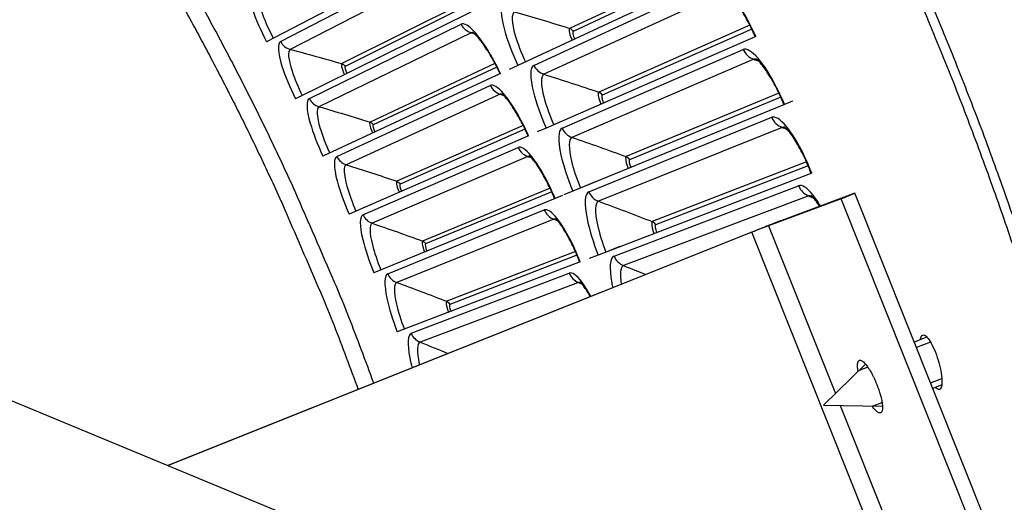
# Model space of a CAD drawing. Units: inches. Extents: x 2 to 86, y 1 to 67.
# Drawn here: x 27.9 to 30.9, y 20 to 21.5 of the extents above; entities that cross this region are included whole.
import ezdxf

# ---------------------------------------------------------------- set-up
doc = ezdxf.new("R2010")
doc.units = ezdxf.units.IN
doc.header["$LTSCALE"] = 4
doc.header["$MEASUREMENT"] = 0
doc.layers.add('Visible (ANSI)', color=7, linetype='Continuous')
doc.layers.add('Visible Narrow (ANSI)', color=7, linetype='Continuous')

msp = doc.modelspace()

# ---------------------------------------------------------------- linework, layer by layer
at = {"layer": 'Visible (ANSI)'}
for p, q in [((29.20313, 21.67966), (28.67595, 21.40434)), ((30.06938, 21.62579), (29.43915, 21.33285)), ((29.29686, 21.49503), (28.76346, 21.23195)), ((30.16163, 21.42117), (29.5248, 21.14286)), ((29.61532, 21.41473), (29.61179, 21.41309)), ((29.43915, 21.33285), (29.41251, 21.32046)), ((29.38629, 21.30828), (28.84697, 21.05759)), ((28.92315, 21.31071), (28.91946, 21.30889)), ((30.24913, 21.21447), (29.60605, 20.95094)), ((29.70282, 21.22066), (29.69925, 21.21909)), ((30.2734, 21.22442), (30.24913, 21.21447)), ((29.4714, 21.11952), (28.92643, 20.88135)), ((29.00843, 21.13264), (29.0047, 21.13091)), ((29.5248, 21.14286), (29.49789, 21.13109)), ((30.33184, 21.00581), (29.68284, 20.7572)), ((29.78582, 21.02461), (29.78221, 21.02313)), ((29.67204, 20.97798), (29.64104, 20.96528)), ((29.08958, 20.95265), (29.08581, 20.951)), ((29.57461, 20.93806), (29.55212, 20.92884)), ((29.60605, 20.95094), (29.57887, 20.9398)), ((29.55212, 20.92884), (29.00179, 20.70332)), ((29.86426, 20.8267), (29.86062, 20.8253)), ((29.16655, 20.77084), (29.16274, 20.76928)), ((29.74944, 20.78271), (29.71815, 20.77073)), ((29.62842, 20.73635), (29.07303, 20.5236)), ((29.68284, 20.7572), (29.65541, 20.74669)), ((29.2393, 20.58729), (29.23546, 20.58582))]:
    msp.add_line(p, q, dxfattribs=at)
at = {"layer": 'Visible (ANSI)', "color": 84}
for p, q in [((30.46286, 20.94461), (30.24067, 20.86218)), ((30.42143, 20.92806), (30.46286, 20.94461)), ((30.87655, 19.90886), (30.46286, 20.94461)), ((30.42143, 20.92806), (30.20024, 20.84604)), ((30.83512, 19.89231), (30.42143, 20.92806)), ((30.24067, 20.86218), (30.20024, 20.84604)), ((30.13981, 20.82247), (28.37639, 20.11814)), ((30.1498, 20.82618), (28.37675, 20.118)), ((30.55305, 19.81655), (30.1498, 20.82618)), ((30.20024, 20.84604), (30.4038, 20.33639)), ((30.68149, 20.50812), (30.64329, 20.49286)), ((30.69256, 20.49299), (30.65003, 20.476)), ((27.57812, 20.44895), (29.12158, 19.80933)), ((30.36771, 20.30102), (30.4952, 20.42598)), ((30.50209, 20.41691), (30.47554, 20.40631)), ((30.6929, 20.36867), (30.72716, 20.38236)), ((30.7269, 20.3627), (30.69963, 20.35181)), ((30.51896, 20.2992), (30.54544, 20.30978)), ((30.36771, 20.30102), (30.54676, 20.29853)), ((30.41821, 20.30032), (30.60395, 19.83528))]:
    msp.add_line(p, q, dxfattribs=at)
at = {"layer": 'Visible (ANSI)', "flags": 128}
for points in [[(29.6623, 23.34114, -0.0052346), (29.78216, 23.16384, -0.0052346), (29.89827, 22.98407, -0.0052346), (30.01059, 22.80191, -0.0052346), (30.11908, 22.61743, -0.0052346), (30.22368, 22.43073, -0.0052346), (30.32435, 22.24187, -0.0052346), (30.42104, 22.05095, -0.0052346), (30.51371, 21.85805, -0.0052346), (30.60233, 21.66325, -0.0052346), (30.68684, 21.46663, -0.0052346), (30.76722, 21.26829, -0.0052346), (30.84343, 21.06831, -0.0052346), (30.91544, 20.86678, -0.0052346), (30.98321, 20.66378, -0.0052346), (31.04672, 20.45941, -0.0052346), (31.10594, 20.25376, -0.0052346), (31.16083, 20.04691, -0.0052346), (31.21139, 19.83896, -0.0052346)], [(29.70829, 23.32456, -0.0051999), (29.82701, 23.14749, -0.0051999), (29.94201, 22.96798, -0.0051999), (30.05326, 22.78613, -0.0051999), (30.1607, 22.602, -0.0051999), (30.26429, 22.41567, -0.0051999), (30.36399, 22.22723, -0.0051999), (30.45974, 22.03676, -0.0051999), (30.55151, 21.84434, -0.0051999), (30.63925, 21.65005, -0.0051999), (30.72294, 21.45398, -0.0051999), (30.80253, 21.25621, -0.0051999), (30.878, 21.05683, -0.0051999), (30.94929, 20.85592, -0.0051999), (31.0164, 20.65357, -0.0051999), (31.07928, 20.44987, -0.0051999), (31.13791, 20.24491, -0.0051999), (31.19227, 20.03877, -0.0051999), (31.24232, 19.83155, -0.0051999)]]:
    msp.add_lwpolyline(points, format="xyb", dxfattribs=at)
at = {"layer": 'Visible (ANSI)', "color": 84, "flags": 128}
for points in [[(30.24067, 20.86218, 0.0006512), (30.23673, 20.8607, 0.0016388), (30.23517, 20.8601, 0.0000082), (30.2269, 20.8569, 0.0005806), (30.22678, 20.85686, 0.0002421), (30.22042, 20.85438, 0.0003353), (30.21583, 20.85258, 0.00019), (30.20866, 20.84977, 0.0002305), (30.20274, 20.84744, 0.0001591), (30.19495, 20.84437, 0.0001787), (30.18801, 20.84163, 0.0001433), (30.17987, 20.83841, 0.0001523), (30.1722, 20.83537, 0.0001388), (30.17217, 20.83535, 0.0000003), (30.15593, 20.8289, 0.0002846), (30.15057, 20.82677, 0.0001418), (30.13981, 20.82247)], [(30.20024, 20.84604, 0.00066), (30.19736, 20.84494, 0.0017248), (30.19626, 20.84452, 0.0000091), (30.18989, 20.84205, 0.0005785), (30.18979, 20.84201, 0.0002299), (30.1848, 20.84005, 0.0003271), (30.18129, 20.83867, 0.000196), (30.1759, 20.83654, 0.0002314), (30.17133, 20.83474, 0.0001817), (30.17129, 20.83472, 0.0000006), (30.16059, 20.83048, 0.00038), (30.15698, 20.82904, 0.0001908), (30.1498, 20.82618)], [(30.47274, 20.40396, -0.0201084), (30.47147, 20.41175, -0.0297076), (30.47115, 20.41708, -0.0060192), (30.47123, 20.42477, -0.0179072), (30.47138, 20.42735, -0.048271), (30.47206, 20.43091, -0.0484408), (30.47341, 20.43426, -0.095566), (30.47509, 20.43637, -0.1090842), (30.47717, 20.43748, -0.0986419), (30.47964, 20.43768, -0.0829181), (30.48246, 20.43685, -0.0366199), (30.48608, 20.43477, -0.0404908), (30.48903, 20.4324, -0.015458), (30.49354, 20.42785, -0.021332), (30.49657, 20.42432, -0.0104105), (30.50127, 20.41807, -0.0133109), (30.50471, 20.41302, -0.0082008), (30.50933, 20.40555, -0.0095877), (30.51306, 20.39903, -0.0071061), (30.51743, 20.39075, -0.0077478), (30.52121, 20.38303, -0.0067099), (30.52516, 20.37435, -0.0069), (30.52877, 20.3658, -0.0068931), (30.53215, 20.35716, -0.0067084), (30.53537, 20.34818, -0.0077298), (30.53805, 20.34, -0.0070958), (30.54069, 20.33101, -0.0095511), (30.54258, 20.32372, -0.0081785), (30.54448, 20.31513, -0.013236), (30.54555, 20.30909, -0.0103662), (30.54654, 20.30132, -0.0211637), (30.54684, 20.29666, -0.0153366), (30.54679, 20.29023, -0.0400792), (30.54634, 20.28647, -0.0360252), (30.54521, 20.2824, -0.0821661), (30.54377, 20.27982, -0.0978373), (30.54188, 20.27821, -0.1094933), (30.53962, 20.27753, -0.0962805), (30.53696, 20.27785, -0.0492482), (30.53368, 20.27928, -0.048779), (30.5307, 20.28133, -0.0180824), (30.52879, 20.28307, -0.0061071), (30.52339, 20.28849, -0.0298809), (30.51991, 20.29253, -0.020267), (30.5154, 20.29897)]]:
    msp.add_lwpolyline(points, format="xyb", dxfattribs=at)
at = {"layer": 'Visible (ANSI)'}
for radius, start, end in [(11.5, 180.118962, 180.018962), (11.48, 13.660321, 13.560321), (11.475, 180.118962, 180.018962), (11.455, 13.660321, 13.560321)]:
    msp.add_arc((21.25468, 17.52861), radius, start, end, dxfattribs=at)
for points, knots in [([(30.16009, 21.42049), (30.15239, 21.43811), (30.14384, 21.45563), (30.12663, 21.48736), (30.11774, 21.50204), (30.10117, 21.5265), (30.09318, 21.53678), (30.08364, 21.54737), (30.08097, 21.55008), (30.07684, 21.5539), (30.07525, 21.5552), (30.07327, 21.55669), (30.07271, 21.55703), (30.07266, 21.55706), (30.07266, 21.55706), (30.07266, 21.55706)], [0, 0, 0, 0, 0.13531045, 0.13531045, 0.26752588, 0.26752588, 0.39488448, 0.39488448, 0.45072933, 0.45072933, 0.49782008, 0.49782008, 0.536888, 0.536888, 0.53860502, 0.53860502, 0.53860502, 0.53860502]), ([(29.38509, 21.30772), (29.37755, 21.32395), (29.36926, 21.3401), (29.35273, 21.36935), (29.34426, 21.3829), (29.3286, 21.40549), (29.3211, 21.415), (29.3122, 21.42482), (29.30971, 21.42734), (29.3059, 21.43087), (29.30444, 21.43208), (29.30265, 21.43343), (29.30217, 21.43372), (29.30217, 21.43372), (29.30217, 21.43372), (29.30217, 21.43372)], [0, 0, 0, 0, 0.13657183, 0.13657183, 0.27005136, 0.27005136, 0.39883166, 0.39883166, 0.45542489, 0.45542489, 0.50299166, 0.50299166, 0.54203402, 0.54203402, 0.54204572, 0.54204572, 0.54204572, 0.54204572]), ([(30.24757, 21.21384), (30.24028, 21.23162), (30.23214, 21.24934), (30.21567, 21.28145), (30.20712, 21.29634), (30.19112, 21.32117), (30.18337, 21.33163), (30.17408, 21.34244), (30.17147, 21.34521), (30.16743, 21.34913), (30.16587, 21.35047), (30.16392, 21.352), (30.16337, 21.35235), (30.16332, 21.35238), (30.16332, 21.35238), (30.16332, 21.35238)], [0, 0, 0, 0, 0.13531045, 0.13531045, 0.26752588, 0.26752588, 0.39488449, 0.39488449, 0.45072933, 0.45072933, 0.49782008, 0.49782008, 0.536888, 0.536888, 0.53860501, 0.53860501, 0.53860501, 0.53860501]), ([(29.47018, 21.11899), (29.46301, 21.13539), (29.4551, 21.15172), (29.43925, 21.18135), (29.4311, 21.19509), (29.41596, 21.21803), (29.40868, 21.22771), (29.40001, 21.23774), (29.39758, 21.24031), (29.39385, 21.24394), (29.39242, 21.24518), (29.39067, 21.24656), (29.39019, 21.24687), (29.39019, 21.24687), (29.39019, 21.24687), (29.39019, 21.24687)], [0, 0, 0, 0, 0.13657183, 0.13657183, 0.27005136, 0.27005136, 0.39883166, 0.39883166, 0.45542489, 0.45542489, 0.50299166, 0.50299166, 0.54203402, 0.54203402, 0.54204571, 0.54204571, 0.54204571, 0.54204571]), ([(30.33026, 21.00521), (30.32339, 21.02317), (30.31566, 21.04106), (30.29993, 21.07355), (30.29173, 21.08863), (30.27631, 21.11382), (30.2688, 21.12446), (30.25976, 21.13548), (30.25721, 21.13831), (30.25327, 21.14232), (30.25174, 21.1437), (30.24983, 21.14527), (30.24928, 21.14564), (30.24924, 21.14567), (30.24924, 21.14567), (30.24924, 21.14567)], [0, 0, 0, 0, 0.13531045, 0.13531045, 0.26752588, 0.26752588, 0.39488449, 0.39488449, 0.45072934, 0.45072934, 0.49782008, 0.49782008, 0.53688799, 0.53688799, 0.538605, 0.538605, 0.538605, 0.538605]), ([(29.55089, 20.92834), (29.5441, 20.9449), (29.53657, 20.96142), (29.52141, 20.9914), (29.51358, 21.00532), (29.49897, 21.02861), (29.49192, 21.03846), (29.48348, 21.04868), (29.48111, 21.05131), (29.47747, 21.05502), (29.47606, 21.05629), (29.47434, 21.05772), (29.47387, 21.05804), (29.47387, 21.05804), (29.47387, 21.05804), (29.47387, 21.05804)], [0, 0, 0, 0, 0.13657183, 0.13657183, 0.27005136, 0.27005136, 0.39883166, 0.39883166, 0.45542489, 0.45542489, 0.50299166, 0.50299166, 0.54203402, 0.54203402, 0.54204571, 0.54204571, 0.54204571, 0.54204571]), ([(30.35606, 20.90499), (30.35154, 20.91205), (30.3472, 20.91822), (30.34064, 20.9266), (30.33816, 20.92948), (30.33431, 20.93358), (30.33281, 20.93499), (30.33093, 20.93662), (30.3304, 20.93699), (30.33036, 20.93702), (30.33035, 20.93702), (30.33035, 20.93702)], [0.31396406, 0.31396406, 0.31396406, 0.31396406, 0.39488449, 0.39488449, 0.45072934, 0.45072934, 0.49782008, 0.49782008, 0.53688799, 0.53688799, 0.538605, 0.538605, 0.538605, 0.538605]), ([(29.62718, 20.73588), (29.62077, 20.75259), (29.61362, 20.76928), (29.59916, 20.7996), (29.59165, 20.8137), (29.57758, 20.83732), (29.57076, 20.84733), (29.56257, 20.85774), (29.56026, 20.86042), (29.5567, 20.86422), (29.55532, 20.86552), (29.55364, 20.86699), (29.55317, 20.86732), (29.55317, 20.86732), (29.55317, 20.86732), (29.55317, 20.86732)], [0, 0, 0, 0, 0.13657183, 0.13657183, 0.27005136, 0.27005136, 0.39883166, 0.39883166, 0.4554249, 0.4554249, 0.50299166, 0.50299166, 0.54203402, 0.54203402, 0.5420457, 0.5420457, 0.5420457, 0.5420457]), ([(29.65946, 20.63062), (29.65911, 20.63126), (29.65875, 20.63189), (29.65176, 20.64427), (29.64517, 20.65443), (29.63722, 20.66503), (29.63497, 20.66776), (29.6315, 20.67164), (29.63016, 20.67297), (29.6285, 20.67448), (29.62805, 20.67482), (29.62805, 20.67482), (29.62805, 20.67482), (29.62805, 20.67482)], [0.263177, 0.263177, 0.263177, 0.263177, 0.27005136, 0.27005136, 0.39883167, 0.39883167, 0.4554249, 0.4554249, 0.50299166, 0.50299166, 0.54203402, 0.54203402, 0.54204569, 0.54204569, 0.54204569, 0.54204569])]:
    msp.add_open_spline(points, degree=3, knots=knots, dxfattribs=at)
at = {"layer": 'Visible (ANSI)', "color": 84}
for points, knots in [([(30.66217, 20.50039), (30.66239, 20.50221), (30.66268, 20.50388), (30.6643, 20.51037), (30.66645, 20.51331), (30.66907, 20.51415)], [1.10102119, 1.10102119, 1.10102119, 1.10102119, 1.123252135, 1.123252135, 1.197986187, 1.197986187, 1.197986187, 1.197986187]), ([(30.66907, 20.51415), (30.6717, 20.51498), (30.67516, 20.51381), (30.68297, 20.50705), (30.68733, 20.50147), (30.69566, 20.48802), (30.70019, 20.47925), (30.70867, 20.45958), (30.71262, 20.44868), (30.719, 20.42793), (30.72186, 20.41668), (30.7259, 20.39563), (30.72709, 20.38582), (30.72776, 20.37001), (30.72729, 20.36294), (30.72463, 20.35295), (30.72243, 20.35004), (30.71714, 20.34846), (30.71371, 20.3497), (30.70921, 20.35373), (30.70854, 20.35438), (30.70786, 20.3551)], [0, 0, 0, 0, 0.07473405, 0.07473405, 0.1494681, 0.1494681, 0.22445942, 0.22445942, 0.29945074, 0.29945074, 0.37448369, 0.37448369, 0.44951665, 0.44951665, 0.52425487, 0.52425487, 0.59899309, 0.59899309, 0.67373131, 0.67373131, 0.68655539, 0.68655539, 0.68655539, 0.68655539])]:
    msp.add_open_spline(points, degree=3, knots=knots, dxfattribs=at)
at = {"layer": 'Visible Narrow (ANSI)'}
for p, q in [((30.05101, 21.65886), (29.5965, 21.44545)), ((28.71831, 21.40534), (29.17399, 21.64203)), ((30.0572, 21.64696), (29.60694, 21.4363)), ((29.20551, 21.61679), (28.74802, 21.38155)), ((29.48773, 21.33317), (30.03239, 21.58486)), ((30.06524, 21.55596), (29.51854, 21.30606)), ((29.27948, 21.52527), (28.90427, 21.3384)), ((29.28541, 21.51441), (28.91414, 21.33014)), ((28.80583, 21.23198), (29.26686, 21.45808)), ((30.14403, 21.45466), (29.68472, 21.2518)), ((29.29779, 21.43212), (28.83498, 21.20751)), ((30.14995, 21.44262), (29.69494, 21.24241)), ((29.57338, 21.14206), (30.1237, 21.38111)), ((29.36962, 21.33892), (28.9902, 21.16076)), ((29.3753, 21.32792), (28.99988, 21.15228)), ((30.15588, 21.35145), (29.60356, 21.11424)), ((28.88933, 21.05664), (29.35545, 21.27204)), ((29.38577, 21.24537), (28.9179, 21.0315)), ((30.23231, 21.24836), (29.76844, 21.05616)), ((30.23795, 21.23619), (29.77844, 21.04654)), ((29.45544, 21.15053), (29.072, 20.98118)), ((29.65459, 20.94902), (30.21029, 21.1753)), ((29.46086, 21.13941), (29.08148, 20.97248)), ((30.24178, 21.14491), (29.68412, 20.92052)), ((28.96875, 20.87942), (29.43972, 21.084)), ((29.46942, 21.05663), (28.99674, 20.85363)), ((30.3158, 21.04008), (29.84761, 20.85864)), ((30.32116, 21.02778), (29.85739, 20.84879)), ((29.73133, 20.75416), (30.2921, 20.96755)), ((29.53688, 20.96022), (29.14963, 20.79977)), ((29.54204, 20.94897), (29.15891, 20.79084)), ((30.32288, 20.93644), (29.76019, 20.72498)), ((29.04407, 20.70041), (29.51963, 20.89406)), ((29.54869, 20.86602), (29.07145, 20.67398)), ((30.1498, 20.82618), (30.13981, 20.82247)), ((29.6139, 20.76807), (29.22306, 20.6166)), ((29.61881, 20.75671), (29.23213, 20.60747)), ((29.11522, 20.51971), (29.59514, 20.70233)), ((29.62354, 20.67362), (29.14199, 20.49266))]:
    msp.add_line(p, q, dxfattribs=at)
at = {"layer": 'Visible Narrow (ANSI)', "flags": 128}
for points in [[(29.00173, 20.36791, 0.004943), (28.92586, 20.56874, 0.0095103), (28.88342, 20.67195, 0.0003759), (28.76261, 20.95004, 0.004943), (28.75319, 20.97108, 0.004943), (28.68367, 21.11866, 0.004943), (28.61124, 21.26483, 0.004943), (28.53594, 21.40954, 0.004943), (28.45778, 21.55274, 0.004943), (28.37682, 21.69436, 0.004943), (28.29307, 21.83436, 0.004943), (28.28084, 21.8539, 0.0003759), (28.11734, 22.10924, 0.0095103), (28.05532, 22.20201, 0.004943), (27.93089, 22.37696)], [(27.92902, 22.29199, -0.0047988), (28.04777, 22.12218, -0.0092432), (28.10692, 22.03232, -0.0003547), (28.26336, 21.78444, -0.0047988), (28.27473, 21.766, -0.0047988), (28.35477, 21.63048, -0.0047988), (28.43219, 21.49344, -0.0047988), (28.50697, 21.35495, -0.0047988), (28.57908, 21.21504, -0.0047988), (28.64849, 21.07378, -0.0047988), (28.71517, 20.93121, -0.0047988), (28.72397, 20.91141, -0.0003547), (28.84027, 20.64236, -0.0092432), (28.88105, 20.5428, -0.0047988), (28.95419, 20.34892)]]:
    msp.add_lwpolyline(points, format="xyb", dxfattribs=at)
at = {"layer": 'Visible Narrow (ANSI)'}
for points, knots in [([(28.62681, 21.57664), (28.61662, 21.57105), (28.61911, 21.54281), (28.63293, 21.50226), (28.64284, 21.47319), (28.65826, 21.43822), (28.67595, 21.40434)], [-3.1415927, -3.1415927, -3.1415927, -3.1415927, -2.2272091, -2.2272091, -2.2272091, -1.5707963, -1.5707963, -1.5707963, -1.5707963]), ([(30.16163, 21.42117), (30.13687, 21.47781), (30.10486, 21.53043), (30.07802, 21.55961), (30.05879, 21.58051), (30.04243, 21.5895), (30.03239, 21.58486)], [1.5707963, 1.5707963, 1.5707963, 1.5707963, 2.4851799, 2.4851799, 2.4851799, 3.1415927, 3.1415927, 3.1415927, 3.1415927]), ([(28.65706, 21.55354), (28.64838, 21.54882), (28.65108, 21.52363), (28.66372, 21.48812), (28.67162, 21.46592), (28.68315, 21.44005), (28.69626, 21.41495)], [1.5707963, 1.5707963, 1.5707963, 1.5707963, 2.5368431, 2.5368431, 2.5368431, 3.1415927, 3.1415927, 3.1415927, 3.1415927]), ([(29.39769, 21.52225), (29.38555, 21.5163), (29.38596, 21.48534), (29.39829, 21.44072), (29.40713, 21.40874), (29.42178, 21.37021), (29.43915, 21.33285)], [-3.1415927, -3.1415927, -3.1415927, -3.1415927, -2.2272091, -2.2272091, -2.2272091, -1.5707963, -1.5707963, -1.5707963, -1.5707963]), ([(29.42912, 21.49586), (29.41879, 21.49085), (29.41971, 21.46321), (29.43113, 21.42414), (29.43826, 21.39972), (29.44925, 21.37121), (29.46212, 21.34352)], [1.5707963, 1.5707963, 1.5707963, 1.5707963, 2.5368431, 2.5368431, 2.5368431, 3.1415927, 3.1415927, 3.1415927, 3.1415927]), ([(29.38629, 21.30828), (29.36226, 21.35999), (29.3321, 21.40807), (29.30751, 21.4348), (29.28989, 21.45394), (29.27532, 21.46223), (29.26686, 21.45808)], [1.5707963, 1.5707963, 1.5707963, 1.5707963, 2.4851799, 2.4851799, 2.4851799, 3.1415927, 3.1415927, 3.1415927, 3.1415927]), ([(29.5965, 21.44545), (29.59298, 21.4438), (29.5952, 21.43045), (29.60144, 21.41539), (29.60226, 21.41343), (29.60313, 21.41145), (29.60404, 21.40949)], [1.5707963, 1.5707963, 1.5707963, 1.5707963, 2.9603056, 2.9603056, 2.9603056, 3.1415927, 3.1415927, 3.1415927, 3.1415927]), ([(28.71831, 21.40534), (28.70799, 21.39998), (28.70984, 21.3717), (28.72271, 21.33084), (28.73195, 21.30155), (28.74655, 21.26624), (28.76346, 21.23195)], [-3.1415927, -3.1415927, -3.1415927, -3.1415927, -2.2272091, -2.2272091, -2.2272091, -1.5707963, -1.5707963, -1.5707963, -1.5707963]), ([(28.74802, 21.38155), (28.73924, 21.37704), (28.74136, 21.35178), (28.75317, 21.316), (28.76055, 21.29362), (28.77148, 21.26749), (28.78401, 21.24209)], [1.5707963, 1.5707963, 1.5707963, 1.5707963, 2.5368431, 2.5368431, 2.5368431, 3.1415927, 3.1415927, 3.1415927, 3.1415927]), ([(30.24913, 21.21447), (30.22569, 21.27168), (30.1949, 21.32501), (30.16874, 21.35481), (30.15, 21.37615), (30.13385, 21.38551), (30.1237, 21.38111)], [1.5707963, 1.5707963, 1.5707963, 1.5707963, 2.4851799, 2.4851799, 2.4851799, 3.1415927, 3.1415927, 3.1415927, 3.1415927]), ([(28.90427, 21.3384), (28.90128, 21.33691), (28.90384, 21.3247), (28.90999, 21.31089), (28.9108, 21.30909), (28.91165, 21.30727), (28.91253, 21.30548)], [1.5707963, 1.5707963, 1.5707963, 1.5707963, 2.9603056, 2.9603056, 2.9603056, 3.1415927, 3.1415927, 3.1415927, 3.1415927]), ([(29.48773, 21.33317), (29.47545, 21.3275), (29.47515, 21.29654), (29.48645, 21.25164), (29.49455, 21.21947), (29.5083, 21.18061), (29.5248, 21.14286)], [-3.1415927, -3.1415927, -3.1415927, -3.1415927, -2.2272091, -2.2272091, -2.2272091, -1.5707963, -1.5707963, -1.5707963, -1.5707963]), ([(29.51854, 21.30606), (29.5081, 21.30128), (29.50838, 21.27364), (29.51889, 21.23432), (29.52546, 21.20973), (29.53579, 21.18098), (29.54802, 21.153)], [1.5707963, 1.5707963, 1.5707963, 1.5707963, 2.5368431, 2.5368431, 2.5368431, 3.1415927, 3.1415927, 3.1415927, 3.1415927]), ([(29.4714, 21.11952), (29.44856, 21.17177), (29.41952, 21.22053), (29.39555, 21.24782), (29.37838, 21.26737), (29.364, 21.27599), (29.35545, 21.27204)], [1.5707963, 1.5707963, 1.5707963, 1.5707963, 2.4851799, 2.4851799, 2.4851799, 3.1415927, 3.1415927, 3.1415927, 3.1415927]), ([(29.68472, 21.2518), (29.68116, 21.25023), (29.68307, 21.23684), (29.68896, 21.22163), (29.68973, 21.21965), (29.69055, 21.21765), (29.69142, 21.21567)], [1.5707963, 1.5707963, 1.5707963, 1.5707963, 2.9603056, 2.9603056, 2.9603056, 3.1415927, 3.1415927, 3.1415927, 3.1415927]), ([(28.80583, 21.23198), (28.79539, 21.22686), (28.79658, 21.19854), (28.80852, 21.15739), (28.81707, 21.1279), (28.83086, 21.09226), (28.84697, 21.05759)], [-3.1415927, -3.1415927, -3.1415927, -3.1415927, -2.2272091, -2.2272091, -2.2272091, -1.5707963, -1.5707963, -1.5707963, -1.5707963]), ([(28.83498, 21.20751), (28.8261, 21.2032), (28.82763, 21.1779), (28.83862, 21.14185), (28.84548, 21.11931), (28.85581, 21.09293), (28.86775, 21.06725)], [1.5707963, 1.5707963, 1.5707963, 1.5707963, 2.5368431, 2.5368431, 2.5368431, 3.1415927, 3.1415927, 3.1415927, 3.1415927]), ([(30.33184, 21.00581), (30.30972, 21.06354), (30.28017, 21.11758), (30.25471, 21.14797), (30.23647, 21.16974), (30.22054, 21.17947), (30.21029, 21.1753)], [1.5707963, 1.5707963, 1.5707963, 1.5707963, 2.4851799, 2.4851799, 2.4851799, 3.1415927, 3.1415927, 3.1415927, 3.1415927]), ([(28.9902, 21.16076), (28.98717, 21.15934), (28.98945, 21.14707), (28.99528, 21.13312), (28.99604, 21.1313), (28.99685, 21.12947), (28.9977, 21.12765)], [1.5707963, 1.5707963, 1.5707963, 1.5707963, 2.9603056, 2.9603056, 2.9603056, 3.1415927, 3.1415927, 3.1415927, 3.1415927]), ([(29.57338, 21.14206), (29.56098, 21.13667), (29.55996, 21.10573), (29.57022, 21.06059), (29.57757, 21.02823), (29.59042, 20.98907), (29.60605, 20.95094)], [-3.1415927, -3.1415927, -3.1415927, -3.1415927, -2.2272091, -2.2272091, -2.2272091, -1.5707963, -1.5707963, -1.5707963, -1.5707963]), ([(29.55212, 20.92884), (29.53049, 20.98161), (29.50259, 21.03103), (29.47926, 21.05886), (29.46254, 21.0788), (29.44837, 21.08775), (29.43972, 21.084)], [1.5707963, 1.5707963, 1.5707963, 1.5707963, 2.4851799, 2.4851799, 2.4851799, 3.1415927, 3.1415927, 3.1415927, 3.1415927]), ([(29.60356, 21.11424), (29.59301, 21.10971), (29.59265, 21.08207), (29.60225, 21.04251), (29.60825, 21.01778), (29.61791, 20.9888), (29.62949, 20.96055)], [1.5707963, 1.5707963, 1.5707963, 1.5707963, 2.5368431, 2.5368431, 2.5368431, 3.1415927, 3.1415927, 3.1415927, 3.1415927]), ([(28.88933, 21.05664), (28.87877, 21.05176), (28.87931, 21.02342), (28.89029, 20.98201), (28.89816, 20.95233), (28.91112, 20.91638), (28.92643, 20.88135)], [-3.1415927, -3.1415927, -3.1415927, -3.1415927, -2.2272091, -2.2272091, -2.2272091, -1.5707963, -1.5707963, -1.5707963, -1.5707963]), ([(28.9179, 21.0315), (28.90892, 21.0274), (28.90988, 21.00207), (28.92002, 20.96578), (28.92637, 20.94309), (28.93608, 20.91648), (28.94742, 20.89053)], [1.5707963, 1.5707963, 1.5707963, 1.5707963, 2.5368431, 2.5368431, 2.5368431, 3.1415927, 3.1415927, 3.1415927, 3.1415927]), ([(29.76844, 21.05616), (29.76484, 21.05467), (29.76644, 21.04124), (29.77198, 21.02591), (29.77271, 21.02391), (29.77348, 21.02189), (29.7743, 21.01989)], [1.5707963, 1.5707963, 1.5707963, 1.5707963, 2.9603056, 2.9603056, 2.9603056, 3.1415927, 3.1415927, 3.1415927, 3.1415927]), ([(29.072, 20.98118), (29.06894, 20.97983), (29.07094, 20.96752), (29.07645, 20.95344), (29.07716, 20.9516), (29.07793, 20.94975), (29.07873, 20.94791)], [1.5707963, 1.5707963, 1.5707963, 1.5707963, 2.9603056, 2.9603056, 2.9603056, 3.1415927, 3.1415927, 3.1415927, 3.1415927]), ([(30.35861, 20.90581), (30.35091, 20.91869), (30.34324, 20.92999), (30.33588, 20.9392), (30.31814, 20.96138), (30.30244, 20.97148), (30.2921, 20.96755)], [2.21312609, 2.21312609, 2.21312609, 2.21312609, 2.48517989, 2.48517989, 2.48517989, 3.14159265, 3.14159265, 3.14159265, 3.14159265]), ([(29.65459, 20.94902), (29.64207, 20.94392), (29.64034, 20.91301), (29.64955, 20.86764), (29.65615, 20.83513), (29.6681, 20.79568), (29.68284, 20.7572)], [-3.1415927, -3.1415927, -3.1415927, -3.1415927, -2.2272091, -2.2272091, -2.2272091, -1.5707963, -1.5707963, -1.5707963, -1.5707963]), ([(29.68412, 20.92052), (29.67347, 20.91623), (29.67248, 20.8886), (29.68116, 20.84884), (29.68659, 20.82397), (29.69558, 20.79477), (29.7065, 20.76626)], [1.5707963, 1.5707963, 1.5707963, 1.5707963, 2.5368431, 2.5368431, 2.5368431, 3.1415927, 3.1415927, 3.1415927, 3.1415927]), ([(28.96875, 20.87942), (28.95809, 20.87479), (28.95797, 20.84644), (28.96799, 20.80479), (28.97517, 20.77493), (28.9873, 20.73869), (29.00179, 20.70332)], [-3.1415927, -3.1415927, -3.1415927, -3.1415927, -2.2272091, -2.2272091, -2.2272091, -1.5707963, -1.5707963, -1.5707963, -1.5707963]), ([(29.62842, 20.73635), (29.60801, 20.78961), (29.58126, 20.83965), (29.55858, 20.86802), (29.54233, 20.88834), (29.52836, 20.89762), (29.51963, 20.89406)], [1.5707963, 1.5707963, 1.5707963, 1.5707963, 2.4851799, 2.4851799, 2.4851799, 3.1415927, 3.1415927, 3.1415927, 3.1415927]), ([(28.99674, 20.85363), (28.98767, 20.84973), (28.98804, 20.82439), (28.99734, 20.78787), (29.00316, 20.76504), (29.01226, 20.73821), (29.023, 20.71201)], [1.5707963, 1.5707963, 1.5707963, 1.5707963, 2.5368431, 2.5368431, 2.5368431, 3.1415927, 3.1415927, 3.1415927, 3.1415927]), ([(29.84761, 20.85864), (29.84399, 20.85724), (29.84528, 20.84377), (29.85046, 20.82831), (29.85114, 20.8263), (29.85187, 20.82426), (29.85264, 20.82225)], [1.5707963, 1.5707963, 1.5707963, 1.5707963, 2.9603056, 2.9603056, 2.9603056, 3.1415815, 3.1415815, 3.1415815, 3.1415815]), ([(29.14963, 20.79977), (29.14654, 20.79849), (29.14826, 20.78613), (29.15344, 20.77192), (29.15411, 20.77007), (29.15484, 20.7682), (29.1556, 20.76635)], [1.5707963, 1.5707963, 1.5707963, 1.5707963, 2.9603056, 2.9603056, 2.9603056, 3.1415927, 3.1415927, 3.1415927, 3.1415927]), ([(29.73133, 20.75416), (29.71869, 20.74935), (29.71625, 20.71849), (29.72441, 20.67292), (29.72529, 20.66801), (29.72629, 20.66294), (29.72739, 20.65774)], [-3.1415927, -3.1415927, -3.1415927, -3.1415927, -2.2272091, -2.2272091, -2.2272091, -2.1285792, -2.1285792, -2.1285792, -2.1285792]), ([(29.04407, 20.70041), (29.0333, 20.69603), (29.03252, 20.6677), (29.04158, 20.62582), (29.04807, 20.5958), (29.05936, 20.55929), (29.07303, 20.5236)], [-3.1415927, -3.1415927, -3.1415927, -3.1415927, -2.2272091, -2.2272091, -2.2272091, -1.5707963, -1.5707963, -1.5707963, -1.5707963]), ([(29.66115, 20.63114), (29.65178, 20.64861), (29.64233, 20.66377), (29.63347, 20.67539), (29.61769, 20.69609), (29.60394, 20.70568), (29.59514, 20.70233)], [2.1168409, 2.1168409, 2.1168409, 2.1168409, 2.4851799, 2.4851799, 2.4851799, 3.1415927, 3.1415927, 3.1415927, 3.1415927]), ([(29.07145, 20.67398), (29.06229, 20.6703), (29.06207, 20.64495), (29.07053, 20.60823), (29.07582, 20.58527), (29.0843, 20.55824), (29.09443, 20.53179)], [1.5707963, 1.5707963, 1.5707963, 1.5707963, 2.5368431, 2.5368431, 2.5368431, 3.1415927, 3.1415927, 3.1415927, 3.1415927]), ([(29.22306, 20.6166), (29.21994, 20.6154), (29.22137, 20.603), (29.22622, 20.58868), (29.22685, 20.58681), (29.22753, 20.58493), (29.22825, 20.58306)], [1.5707963, 1.5707963, 1.5707963, 1.5707963, 2.9603056, 2.9603056, 2.9603056, 3.1415815, 3.1415815, 3.1415815, 3.1415815]), ([(29.11522, 20.51971), (29.10436, 20.51558), (29.10293, 20.48727), (29.11102, 20.4452), (29.11288, 20.4355), (29.11522, 20.42513), (29.11797, 20.41431)], [-3.1415927, -3.1415927, -3.1415927, -3.1415927, -2.2272091, -2.2272091, -2.2272091, -2.016262, -2.016262, -2.016262, -2.016262]), ([(29.14199, 20.49266), (29.13275, 20.48918), (29.13194, 20.46385), (29.13955, 20.42695), (29.13981, 20.42573), (29.14006, 20.42451), (29.14033, 20.42327)], [1.57079633, 1.57079633, 1.57079633, 1.57079633, 2.53684307, 2.53684307, 2.53684307, 2.56867246, 2.56867246, 2.56867246, 2.56867246])]:
    msp.add_open_spline(points, degree=3, knots=knots, dxfattribs=at)
for points in [[(29.42912, 21.49586), (29.4849, 21.47966), (29.5407, 21.46286), (29.5965, 21.44545)], [(29.26686, 21.45808), (29.27296, 21.44565), (29.28447, 21.43598), (29.29779, 21.43212)], [(29.30347, 21.43279), (29.30132, 21.43313), (29.29941, 21.43291), (29.29779, 21.43212)], [(29.29779, 21.43212), (29.30107, 21.43116), (29.30436, 21.43021), (29.30765, 21.42925)], [(29.5965, 21.44545), (29.60102, 21.44404), (29.60492, 21.44063), (29.60694, 21.4363)], [(29.60694, 21.4363), (29.60437, 21.4351), (29.60669, 21.42405), (29.61179, 21.41309)], [(28.71831, 21.40534), (28.72433, 21.39376), (28.73538, 21.3849), (28.74802, 21.38155)], [(28.74802, 21.38155), (28.80008, 21.36773), (28.85216, 21.35335), (28.90427, 21.3384)], [(30.1237, 21.38111), (30.12968, 21.36734), (30.14166, 21.35631), (30.15588, 21.35145)], [(28.90427, 21.3384), (28.90849, 21.33719), (28.91217, 21.33411), (28.91414, 21.33014)], [(28.91414, 21.33014), (28.91196, 21.32906), (28.9145, 21.31894), (28.91946, 21.30889)], [(29.48773, 21.33317), (29.49363, 21.32039), (29.5051, 21.3103), (29.51854, 21.30606)], [(30.16422, 21.35173), (30.16108, 21.35256), (30.15828, 21.35248), (30.15588, 21.35145)], [(30.15588, 21.35145), (30.16059, 21.34985), (30.1653, 21.34824), (30.17, 21.34662)], [(29.51854, 21.30606), (29.57394, 21.28858), (29.62933, 21.27049), (29.68472, 21.2518)], [(29.35545, 21.27204), (29.36126, 21.25947), (29.37254, 21.24954), (29.38577, 21.24537)], [(29.39147, 21.24591), (29.38933, 21.24629), (29.38742, 21.24612), (29.38577, 21.24537)], [(29.38577, 21.24537), (29.38904, 21.24434), (29.3923, 21.2433), (29.39557, 21.24227)], [(29.68472, 21.2518), (29.6892, 21.25028), (29.69302, 21.24678), (29.69494, 21.24241)], [(29.69494, 21.24241), (29.69234, 21.24127), (29.69441, 21.23017), (29.69925, 21.21909)], [(28.80583, 21.23198), (28.81158, 21.22026), (28.82243, 21.21115), (28.83498, 21.20751)], [(28.83498, 21.20751), (28.88671, 21.19249), (28.93845, 21.17691), (28.9902, 21.16076)], [(28.9902, 21.16076), (28.99439, 21.15945), (28.998, 21.15629), (28.99988, 21.15228)], [(28.99988, 21.15228), (28.99767, 21.15124), (28.99998, 21.14107), (29.0047, 21.13091)], [(30.21029, 21.1753), (30.21595, 21.1614), (30.22767, 21.15009), (30.24178, 21.14491)], [(29.57338, 21.14206), (29.57899, 21.12915), (29.59022, 21.11879), (29.60356, 21.11424)], [(30.25012, 21.14499), (30.247, 21.1459), (30.24419, 21.14588), (30.24178, 21.14491)], [(30.24178, 21.14491), (30.24645, 21.1432), (30.25111, 21.14148), (30.25578, 21.13976)], [(29.60356, 21.11424), (29.65853, 21.09549), (29.7135, 21.07613), (29.76844, 21.05616)], [(29.43972, 21.084), (29.44524, 21.0713), (29.45629, 21.06111), (29.46942, 21.05663)], [(29.47513, 21.05705), (29.473, 21.05748), (29.47108, 21.05735), (29.46942, 21.05663)], [(28.88933, 21.05664), (28.8948, 21.04479), (28.90544, 21.03543), (28.9179, 21.0315)], [(28.9179, 21.0315), (28.96927, 21.01529), (29.02064, 20.99852), (29.072, 20.98118)], [(29.46942, 21.05663), (29.47266, 21.05553), (29.4759, 21.05442), (29.47914, 21.05331)], [(29.76844, 21.05616), (29.77289, 21.05454), (29.77662, 21.05095), (29.77844, 21.04654)], [(29.77844, 21.04654), (29.77582, 21.04546), (29.77763, 21.03431), (29.78221, 21.02313)], [(29.072, 20.98118), (29.07616, 20.97978), (29.0797, 20.97653), (29.08148, 20.97248)], [(29.08148, 20.97248), (29.07925, 20.9715), (29.08132, 20.96127), (29.08581, 20.951)], [(30.2921, 20.96755), (30.29744, 20.95352), (30.30889, 20.94194), (30.32288, 20.93644)], [(29.65459, 20.94902), (29.6599, 20.93598), (29.67089, 20.92537), (29.68412, 20.92052)], [(30.33122, 20.93633), (30.32812, 20.93731), (30.32532, 20.93736), (30.32288, 20.93644)], [(29.68412, 20.92052), (29.73865, 20.9005), (29.79315, 20.87987), (29.84761, 20.85864)], [(30.32288, 20.93644), (30.32751, 20.93462), (30.33214, 20.93279), (30.33676, 20.93096)], [(28.96875, 20.87942), (28.97395, 20.86745), (28.98437, 20.85785), (28.99674, 20.85363)], [(29.51963, 20.89406), (29.52486, 20.88124), (29.53567, 20.8708), (29.54869, 20.86602)], [(28.99674, 20.85363), (29.04772, 20.83624), (29.09869, 20.81828), (29.14963, 20.79977)], [(29.55441, 20.8663), (29.55229, 20.86678), (29.55037, 20.86669), (29.54869, 20.86602)], [(29.54869, 20.86602), (29.55191, 20.86484), (29.55512, 20.86366), (29.55833, 20.86247)], [(29.84761, 20.85864), (29.85203, 20.85692), (29.85567, 20.85325), (29.85739, 20.84879)], [(29.85739, 20.84879), (29.85475, 20.84777), (29.8563, 20.83659), (29.86062, 20.8253)], [(29.14963, 20.79977), (29.15376, 20.79827), (29.15722, 20.79494), (29.15891, 20.79084)], [(29.15891, 20.79084), (29.15666, 20.78991), (29.15849, 20.77964), (29.16274, 20.76928)], [(29.73133, 20.75416), (29.73634, 20.741), (29.74708, 20.73014), (29.76019, 20.72498)], [(29.04407, 20.70041), (29.04899, 20.68833), (29.05918, 20.67849), (29.07145, 20.67398)], [(29.59514, 20.70233), (29.60006, 20.68939), (29.61063, 20.6787), (29.62354, 20.67362)], [(29.76019, 20.72498), (29.75081, 20.72145), (29.74837, 20.69995), (29.75308, 20.66795)], [(29.76019, 20.72498), (29.78282, 20.71608), (29.80544, 20.70707), (29.82804, 20.69795)], [(29.07145, 20.67398), (29.12201, 20.65542), (29.17255, 20.63629), (29.22306, 20.6166)], [(29.62926, 20.67377), (29.62715, 20.67431), (29.62523, 20.67426), (29.62354, 20.67362)], [(29.62354, 20.67362), (29.62673, 20.67237), (29.62991, 20.67111), (29.6331, 20.66986)], [(29.22306, 20.6166), (29.22715, 20.61501), (29.23053, 20.6116), (29.23213, 20.60747)], [(29.23213, 20.60747), (29.22985, 20.60659), (29.23145, 20.59628), (29.23546, 20.58582)], [(29.11522, 20.51971), (29.11987, 20.50752), (29.12983, 20.49744), (29.14199, 20.49266)], [(29.14199, 20.49266), (29.17066, 20.48138), (29.19931, 20.46991), (29.22795, 20.45826)]]:
    msp.add_open_spline(points, degree=3, dxfattribs=at)

doc.saveas('drawing.dxf')
